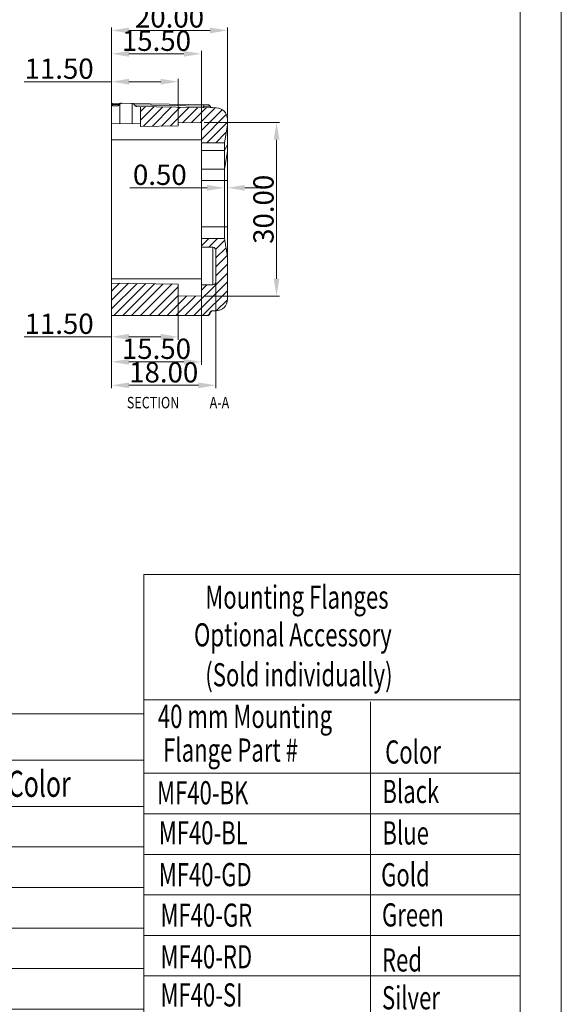
# Model space of a CAD drawing. Extents: x 519 to 1188, y -54 to 407.
# Drawn here: x 1094 to 1188, y 126 to 296 of the extents above; entities that cross this region are included whole.
import ezdxf

# ---------------------------------------------------------------- set-up
doc = ezdxf.new("R2010")
doc.units = 0
doc.header["$MEASUREMENT"] = 0
doc.layers.get('0').update_dxf_attribs({"lineweight": 0})
doc.layers.get('Defpoints').update_dxf_attribs({"lineweight": 0})
doc.layers.add('dim', color=3, linetype='Continuous', lineweight=0)
doc.layers.add('qq', color=3, linetype='Continuous', lineweight=0)
doc.styles.add('TXT', font='txt.shx', dxfattribs={"width": 0.7, "height": 5.8, "bigfont": 'bigfont.shx'})
doc.dimstyles.get("Standard").update_dxf_attribs({"dimtxt": 0.18, "dimasz": 0.18, "dimexe": 0.18, "dimexo": 0.0625, "dimgap": 0.09, "dimtad": 0, "dimtih": 1, "dimtoh": 1, "dimdec": 4, "dimzin": 0, "dimdsep": 46, "dimtxsty": 'Standard', "dimcen": 0.09, "dimadec": 0, "dimazin": 0, "dimtfac": 1, "dimtdec": 4, "dimtofl": 0, "dimtmove": 0, "dimatfit": 0, "dimfxl": 1, "dimtolj": 1, "dimtzin": 0, "dimarcsym": 0})

# ---------------------------------------------------------------- blocks, each defined once
blk = doc.blocks.new('TET')
at = {"color": 7, "linetype": 'Continuous'}
for p, q in [((-79.8, 58), (-79.8, 0)), ((0, 58), (-79.8, 58)), ((0, 0), (0, 58)), ((0, 50), (-79.8, 50)), ((-44.3, 50), (-44.3, 0)), ((0, 42), (-79.8, 42)), ((0, 35), (-79.8, 35)), ((0, 28), (-79.8, 28)), ((0, 21), (-79.8, 21)), ((0, 14), (-79.8, 14)), ((0, 7), (-79.8, 7)), ((0, 0), (-79.8, 0))]:
    blk.add_line(p, q, dxfattribs=at)
at = {"layer": 'dim', "style": 'TXT', "width": 0.7}
for s, height, p in [('COLOR  LEGEND', 5, (-61.25, 51.68)), ('Part #', 5, (-78.19, 43.6)), ('Anodized Color', 4.5, (-43.17, 43.66)), ('B1-080 BK', 5, (-78.21, 36.37)), ('Black', 5, (-41.99, 36.37)), ('B1-080 BL', 5, (-78.21, 29.12)), ('Blue', 5, (-41.99, 29.12)), ('B1-080 GD', 5, (-78.21, 22.37)), ('Gold', 5, (-41.97, 22.37)), ('B1-080 GR', 5, (-78.21, 14.99)), ('Green', 5, (-41.97, 14.99)), ('B1-080 RD', 5, (-78.21, 7.97)), ('Red', 5, (-42.07, 7.97)), ('B1-080 SI', 5, (-78.21, 1.07)), ('Silver', 5, (-41.95, 1.07))]:
    blk.add_text(s, height=height, dxfattribs=at).set_placement(p)
blk = doc.blocks.new('MF80')
at = {"color": 7, "linetype": 'Continuous'}
for p, q in [((-64.97, 0), (-64.97, 130.98)), ((-64.97, 130.98), (0, 130.98)), ((0, 0), (0, 130.98)), ((-64.97, 109.39), (0, 109.39)), ((-64.97, 109.39), (0, 109.39)), ((-25.83, 54.69), (-25.83, 109.03)), ((-64.97, 96.69), (0, 96.69)), ((-64.97, 96.69), (0, 96.69)), ((-64.97, 96.69), (0, 96.69)), ((-64.97, 89.69), (0, 89.69)), ((-64.97, 82.69), (0, 82.69)), ((-64.97, 75.69), (0, 75.69)), ((-64.97, 68.69), (0, 68.69)), ((-64.97, 61.69), (0, 61.69)), ((-64.97, 54.69), (0, 54.69)), ((-64.97, 54.69), (0, 54.69)), ((-64.97, 54.69), (0, 54.69)), ((-25.83, 0), (-25.83, 54.34)), ((-64.97, 42), (0, 42)), ((-64.97, 42), (0, 42)), ((-64.97, 42), (0, 42)), ((-64.97, 35), (0, 35)), ((-64.97, 28), (0, 28)), ((-64.97, 21), (0, 21)), ((-64.97, 14), (0, 14)), ((-64.97, 7), (0, 7)), ((-64.97, 0), (0, 0))]:
    blk.add_line(p, q, dxfattribs=at)
at = {"layer": 'dim', "color": 5, "style": 'TXT', "width": 0.7}
for s, p in [('Mounting Flanges', (-54.34, 125.1)), ('Optional Accessory', (-56.29, 118.59)), ('(Sold individually)', (-54.34, 111.7)), ('40 mm Mounting ', (-62.52, 104.51)), ('Flange Part #', (-61.61, 98.7)), ('Color', (-23.3, 98.36)), ('MF40-BK', (-62.66, 91.32)), ('Black', (-23.78, 91.54)), ('MF40-BL', (-62.37, 84.4)), ('Blue', (-23.78, 84.39)), ('MF40-GD', (-62.37, 77.19)), ('Gold', (-24, 77.17)), ('MF40-GR', (-62.08, 70.19)), ('Green', (-23.85, 70.24)), ('MF40-RD', (-62.08, 63.01)), ('Red', (-23.85, 62.46)), ('MF40-SI', (-62.08, 56.42)), ('Silver', (-23.85, 55.93)), ('80 mm Mounting ', (-62.52, 49.94)), ('Flange Part #', (-61.61, 44)), ('Color', (-23.3, 43.67)), ('Black', (-23.78, 36.85)), ('MF80-BK', (-62.66, 36.62)), ('Blue', (-23.78, 29.69)), ('MF80-BL', (-62.37, 29.71)), ('MF80-GD', (-62.37, 22.5)), ('Gold', (-24, 22.48)), ('MF80-GR', (-62.08, 15.49)), ('Green', (-23.85, 15.55)), ('MF80-RD', (-62.08, 8.32)), ('Red', (-23.85, 7.76)), ('MF80-SI', (-62.08, 1.73)), ('Silver', (-23.85, 1.24))]:
    blk.add_text(s, height=4, dxfattribs=at).set_placement(p)
blk = doc.blocks.new('*D75')
at = {"color": 6, "transparency": 16777216}
for p, q in [((1109.95, 273.29), (1109.95, 290.88)), ((1125.45, 277.64), (1125.45, 290.88))]:
    blk.add_line(p, q, dxfattribs=at)
at = {"color": 3, "transparency": 16777216}
blk.add_line((1112.95, 290.38), (1122.45, 290.38), dxfattribs=at)
for points in [[(1112.95, 290.88), (1112.95, 289.88), (1109.95, 290.38)], [(1122.45, 290.88), (1122.45, 289.88), (1125.45, 290.38)]]:
    blk.add_solid(points, dxfattribs=at)
at = {"layer": 'Defpoints', "color": 0, "transparency": 16777216}
for p in [(1125.45, 290.38), (1125.45, 277.14), (1109.95, 272.79)]:
    blk.add_point(p, dxfattribs=at)
at = {"color": 4, "transparency": 16777216, "insert": (1117.7, 292.63), "char_height": 3.5, "attachment_point": 5}
blk.add_mtext('\\A1;15.50', dxfattribs=at)
blk = doc.blocks.new('*D76')
at = {"color": 6, "transparency": 16777216}
for p, q in [((1109.95, 284.03), (1109.95, 294.91)), ((1129.95, 268.99), (1129.95, 294.91))]:
    blk.add_line(p, q, dxfattribs=at)
at = {"color": 3, "transparency": 16777216}
blk.add_line((1112.95, 294.41), (1126.95, 294.41), dxfattribs=at)
for points in [[(1112.95, 294.91), (1112.95, 293.91), (1109.95, 294.41)], [(1126.95, 294.91), (1126.95, 293.91), (1129.95, 294.41)]]:
    blk.add_solid(points, dxfattribs=at)
at = {"layer": 'Defpoints', "color": 0, "transparency": 16777216}
for p in [(1129.95, 294.41), (1109.95, 283.53), (1129.95, 268.49)]:
    blk.add_point(p, dxfattribs=at)
at = {"color": 4, "transparency": 16777216, "insert": (1119.95, 296.66), "char_height": 3.5, "attachment_point": 5}
blk.add_mtext('\\A1;20.00', dxfattribs=at)
blk = doc.blocks.new('*D77')
at = {"color": 3, "transparency": 16777216}
for p, q in [((1126.45, 267.24), (1113.11, 267.24)), ((1132.95, 267.24), (1135.95, 267.24))]:
    blk.add_line(p, q, dxfattribs=at)
at = {"color": 6, "transparency": 16777216}
for p, q in [((1129.45, 265.63), (1129.45, 267.74)), ((1129.95, 265.63), (1129.95, 267.74))]:
    blk.add_line(p, q, dxfattribs=at)
at = {"color": 3, "transparency": 16777216}
for points in [[(1126.45, 267.74), (1126.45, 266.74), (1129.45, 267.24)], [(1132.95, 267.74), (1132.95, 266.74), (1129.95, 267.24)]]:
    blk.add_solid(points, dxfattribs=at)
at = {"layer": 'Defpoints', "color": 0, "transparency": 16777216}
for p in [(1129.95, 267.24), (1129.45, 265.13), (1129.95, 265.13)]:
    blk.add_point(p, dxfattribs=at)
at = {"color": 4, "transparency": 16777216, "insert": (1118.28, 269.49), "char_height": 3.5, "attachment_point": 5}
blk.add_mtext('\\A1;0.50', dxfattribs=at)
blk = doc.blocks.new('*D78')
at = {"color": 6, "transparency": 16777216}
for p, q in [((1109.95, 284.16), (1109.95, 286.06)), ((1121.45, 278.46), (1121.45, 286.06))]:
    blk.add_line(p, q, dxfattribs=at)
at = {"color": 3, "transparency": 16777216}
for p, q in [((1109.95, 285.56), (1094.86, 285.56)), ((1118.45, 285.56), (1112.95, 285.56))]:
    blk.add_line(p, q, dxfattribs=at)
for points in [[(1112.95, 286.06), (1112.95, 285.06), (1109.95, 285.56)], [(1118.45, 286.06), (1118.45, 285.06), (1121.45, 285.56)]]:
    blk.add_solid(points, dxfattribs=at)
at = {"layer": 'Defpoints', "color": 0, "transparency": 16777216}
for p in [(1109.95, 285.56), (1109.95, 283.66), (1121.45, 277.96)]:
    blk.add_point(p, dxfattribs=at)
at = {"color": 4, "transparency": 16777216, "insert": (1100.9, 287.81), "char_height": 3.5, "attachment_point": 5}
blk.add_mtext('\\A1;11.50', dxfattribs=at)
blk = doc.blocks.new('*D79')
at = {"color": 6, "transparency": 16777216}
for p, q in [((1109.95, 253.12), (1109.95, 232.64)), ((1127.95, 252.1), (1127.95, 232.64))]:
    blk.add_line(p, q, dxfattribs=at)
at = {"color": 3, "transparency": 16777216}
blk.add_line((1124.95, 233.14), (1112.95, 233.14), dxfattribs=at)
for points in [[(1112.95, 233.64), (1112.95, 232.64), (1109.95, 233.14)], [(1124.95, 233.64), (1124.95, 232.64), (1127.95, 233.14)]]:
    blk.add_solid(points, dxfattribs=at)
at = {"layer": 'Defpoints', "color": 0, "transparency": 16777216}
for p in [(1109.95, 253.62), (1127.95, 252.6), (1109.95, 233.14)]:
    blk.add_point(p, dxfattribs=at)
at = {"color": 4, "transparency": 16777216, "insert": (1118.95, 235.39), "char_height": 3.5, "attachment_point": 5}
blk.add_mtext('\\A1;18.00', dxfattribs=at)
blk = doc.blocks.new('*D80')
at = {"color": 6, "transparency": 16777216}
for p, q in [((1121.45, 249.1), (1121.45, 241.02)), ((1109.95, 241.93), (1109.95, 241.02))]:
    blk.add_line(p, q, dxfattribs=at)
at = {"color": 3, "transparency": 16777216}
for p, q in [((1109.95, 241.52), (1094.86, 241.52)), ((1118.45, 241.52), (1112.95, 241.52))]:
    blk.add_line(p, q, dxfattribs=at)
for points in [[(1112.95, 242.02), (1112.95, 241.02), (1109.95, 241.52)], [(1118.45, 242.02), (1118.45, 241.02), (1121.45, 241.52)]]:
    blk.add_solid(points, dxfattribs=at)
at = {"layer": 'Defpoints', "color": 0, "transparency": 16777216}
for p in [(1121.45, 249.6), (1109.95, 242.43), (1109.95, 241.52)]:
    blk.add_point(p, dxfattribs=at)
at = {"color": 4, "transparency": 16777216, "insert": (1100.9, 243.77), "char_height": 3.5, "attachment_point": 5}
blk.add_mtext('\\A1;11.50', dxfattribs=at)
blk = doc.blocks.new('*D81')
at = {"color": 6, "transparency": 16777216}
for p, q in [((1125.45, 249.06), (1125.45, 236.7)), ((1109.95, 238.35), (1109.95, 236.7))]:
    blk.add_line(p, q, dxfattribs=at)
at = {"color": 3, "transparency": 16777216}
blk.add_line((1122.45, 237.2), (1112.95, 237.2), dxfattribs=at)
for points in [[(1112.95, 237.7), (1112.95, 236.7), (1109.95, 237.2)], [(1122.45, 237.7), (1122.45, 236.7), (1125.45, 237.2)]]:
    blk.add_solid(points, dxfattribs=at)
at = {"layer": 'Defpoints', "color": 0, "transparency": 16777216}
for p in [(1125.45, 249.56), (1109.95, 238.85), (1109.95, 237.2)]:
    blk.add_point(p, dxfattribs=at)
at = {"color": 4, "transparency": 16777216, "insert": (1117.7, 239.45), "char_height": 3.5, "attachment_point": 5}
blk.add_mtext('\\A1;15.50', dxfattribs=at)
blk = doc.blocks.new('*D92')
at = {"color": 6, "transparency": 16777216}
for p, q in [((1125.95, 278.53), (1138.92, 278.53)), ((1125.95, 248.53), (1138.92, 248.53))]:
    blk.add_line(p, q, dxfattribs=at)
at = {"color": 3, "transparency": 16777216}
blk.add_line((1138.42, 275.53), (1138.42, 251.53), dxfattribs=at)
for points in [[(1137.92, 275.53), (1138.92, 275.53), (1138.42, 278.53)], [(1137.92, 251.53), (1138.92, 251.53), (1138.42, 248.53)]]:
    blk.add_solid(points, dxfattribs=at)
at = {"layer": 'Defpoints', "color": 0, "transparency": 16777216}
for p in [(1125.45, 278.53), (1125.45, 248.53), (1138.42, 248.53)]:
    blk.add_point(p, dxfattribs=at)
at = {"color": 4, "transparency": 16777216, "insert": (1136.17, 263.53), "char_height": 3.5, "attachment_point": 5, "rotation": 90}
blk.add_mtext('\\A1;30.00', dxfattribs=at)

msp = doc.modelspace()

# ---------------------------------------------------------------- linework, layer by layer
at = {"color": 7, "linetype": 'Continuous', "lineweight": 0}
for p, q in [((1187.565, -54.341), (1187.565, 406.978)), ((1180.468, -47.244), (1180.468, 399.881))]:
    msp.add_line(p, q, dxfattribs=at)
at = {"color": 7, "linetype": 'Continuous'}
for p, q in [((1109.946, 245.185), (1109.946, 281.883)), ((1109.946, 281.883), (1126.56, 281.593)), ((1111.252, 281.597), (1110.09, 281.617)), ((1110.222, 281.378), (1110.873, 281.367)), ((1111.375, 278.288), (1111.375, 281.731)), ((1113.517, 278.326), (1113.517, 281.819)), ((1125.842, 281.342), (1113.932, 281.55)), ((1114.243, 281.308), (1127.981, 281.068)), ((1114.946, 281.296), (1114.946, 277.85)), ((1125.838, 281.105), (1125.847, 281.605)), ((1129.946, 247.999), (1129.946, 279.068)), ((1114.946, 278.35), (1109.946, 278.263)), ((1121.446, 277.964), (1114.946, 277.85)), ((1125.446, 278.534), (1121.446, 278.464)), ((1121.446, 277.964), (1121.446, 278.464)), ((1125.446, 248.534), (1125.446, 278.534)), ((1129.946, 278.034), (1129.446, 275.034)), ((1109.946, 275.534), (1125.446, 275.534)), ((1129.446, 275.034), (1125.446, 275.034)), ((1129.446, 258.495), (1129.446, 275.034)), ((1129.446, 273.686), (1129.946, 274.663)), ((1125.446, 273.686), (1129.446, 273.686)), ((1129.946, 273.485), (1129.446, 270.487)), ((1125.446, 270.487), (1129.446, 270.487)), ((1125.446, 268.488), (1129.946, 268.488)), ((1125.446, 260.479), (1129.946, 260.479)), ((1125.446, 258.495), (1129.446, 258.495)), ((1127.446, 256.984), (1125.446, 256.984)), ((1127.446, 250.484), (1127.446, 256.984)), ((1127.946, 250.984), (1127.946, 256.484)), ((1109.946, 251.534), (1125.446, 251.534)), ((1121.446, 250.604), (1109.946, 250.804)), ((1121.446, 248.604), (1121.446, 250.604)), ((1127.446, 250.484), (1125.446, 250.484)), ((1125.446, 248.534), (1121.446, 248.604)), ((1126.32, 245.185), (1109.946, 245.185)), ((1127.981, 245.999), (1127.386, 245.989))]:
    msp.add_line(p, q, dxfattribs=at)
at = {"color": 1, "linetype": 'Continuous'}
for p, q in [((1115.795, 281.281), (1114.946, 280.431)), ((1117.301, 281.254), (1114.946, 278.899)), ((1118.807, 281.228), (1115.438, 277.859)), ((1120.313, 281.202), (1116.997, 277.886)), ((1121.819, 281.176), (1118.557, 277.913)), ((1123.325, 281.149), (1120.116, 277.941)), ((1124.831, 281.123), (1122.184, 278.477)), ((1126.337, 281.097), (1123.744, 278.504)), ((1127.842, 281.07), (1125.303, 278.531)), ((1129.037, 280.733), (1125.446, 277.142)), ((1129.745, 279.909), (1125.446, 275.61)), ((1129.946, 278.577), (1126.402, 275.034)), ((1129.748, 276.847), (1127.934, 275.034)), ((1126.717, 258.495), (1125.446, 257.223)), ((1128.249, 258.495), (1126.738, 256.984)), ((1129.494, 258.207), (1127.922, 256.635)), ((1129.712, 256.893), (1127.946, 255.127)), ((1129.93, 255.579), (1127.946, 253.595)), ((1129.946, 254.062), (1127.946, 252.062)), ((1129.946, 252.53), (1122.6, 245.185)), ((1111.342, 250.78), (1109.946, 249.384)), ((1112.847, 250.754), (1109.946, 247.852)), ((1114.353, 250.727), (1109.946, 246.32)), ((1115.859, 250.701), (1110.343, 245.185)), ((1117.365, 250.675), (1111.875, 245.185)), ((1118.871, 250.648), (1113.407, 245.185)), ((1120.377, 250.622), (1114.939, 245.185)), ((1121.446, 250.16), (1116.471, 245.185)), ((1129.946, 250.998), (1124.132, 245.185)), ((1126.367, 250.484), (1125.446, 249.562)), ((1121.446, 248.627), (1118.004, 245.185)), ((1122.929, 248.578), (1119.536, 245.185)), ((1124.435, 248.551), (1121.068, 245.185)), ((1129.946, 249.466), (1125.665, 245.185)), ((1129.936, 247.924), (1128.017, 246.005))]:
    msp.add_line(p, q, dxfattribs=at)
at = {"color": 7, "linetype": 'Continuous'}
for centre, radius, start, end in [((1126.552, 281.093), 0.5, 27.27904, 89), ((1127.946, 279.068), 2, 0, 89), ((1127.446, 256.484), 0.5, 0, 90), ((1127.446, 250.984), 0.5, 270, 0), ((1127.946, 247.999), 2, 271, 0)]:
    msp.add_arc(centre, radius, start, end, dxfattribs=at)
for points, start_tangent, end_tangent in [([(1110.09, 281.617), (1110.069, 281.726), (1110.044, 281.81), (1110.018, 281.863), (1109.995, 281.882)], (-0.146509, 0.9892093), (-0.9998477, 0.0174522)), ([(1110.222, 281.378), (1110.177, 281.395), (1110.139, 281.444), (1110.11, 281.52), (1110.09, 281.617)], (-0.9998477, 0.0174524), (-0.1465089, 0.9892094)), ([(1111.252, 281.597), (1111.182, 281.506), (1111.091, 281.433), (1110.986, 281.384), (1110.873, 281.367)], (-0.5123588, -0.8587715), (-0.9998477, 0.0174524)), ([(1111.375, 281.731), (1111.306, 281.669), (1111.252, 281.597)], (-0.8067211, -0.5909324), (-0.5123591, -0.8587713)), ([(1111.772, 281.851), (1111.622, 281.837), (1111.489, 281.796), (1111.375, 281.731)], (-0.9998477, 0.0174523), (-0.8067211, -0.5909324)), ([(1113.517, 281.819), (1113.495, 281.821), (1113.472, 281.821)], (-0.9967463, 0.0806028), (-0.9998477, 0.0174525)), ([(1113.656, 281.792), (1113.517, 281.819)], (-0.949813, 0.3128184), (-0.9967463, 0.0806028)), ([(1113.932, 281.55), (1113.865, 281.653), (1113.773, 281.736), (1113.656, 281.792)], (-0.4293955, 0.9031165), (-0.949813, 0.3128184)), ([(1114.243, 281.308), (1114.15, 281.328), (1114.064, 281.38), (1113.989, 281.457), (1113.932, 281.55)], (-0.9998477, 0.0174524), (-0.429391, 0.9031187)), ([(1125.842, 281.342), (1125.985, 281.34), (1126.134, 281.337), (1126.291, 281.334), (1126.454, 281.332), (1126.619, 281.329), (1126.777, 281.326), (1126.907, 281.324), (1126.984, 281.322), (1126.989, 281.322), (1126.993, 281.322)], (0.9998466, -0.0175168), (-0.0196878, -0.9998062)), ([(1126.876, 281.461), (1126.726, 281.554), (1126.554, 281.589)], (-0.7403183, 0.6722565), (-0.9997591, 0.0219477)), ([(1126.717, 281.563), (1126.649, 281.582), (1126.584, 281.591), (1126.56, 281.593)], (-0.9423484, 0.3346334), (-0.9993445, 0.0362021)), ([(1126.727, 281.56), (1126.717, 281.563)], (-0.9347411, 0.3553295), (-0.9423484, 0.3346334)), ([(1126.747, 281.552), (1126.727, 281.56)], (-0.9189198, 0.3944443), (-0.9347411, 0.3553296)), ([(1126.807, 281.521), (1126.747, 281.552)], (-0.8573793, 0.5146851), (-0.9189199, 0.3944443)), ([(1127.387, 281.078), (1127.234, 281.108), (1127.101, 281.188), (1127.003, 281.309), (1126.996, 281.322)], (-0.9998116, 0.019408), (-0.4577369, 0.8890877)), ([(1127.101, 281.188), (1127.003, 281.309), (1126.996, 281.322)], (-0.7552454, 0.6554422), (-0.457737, 0.8890877)), ([(1127.234, 281.108), (1127.101, 281.188)], (-0.9335145, 0.3585396), (-0.7552454, 0.6554422)), ([(1127.387, 281.078), (1127.234, 281.108)], (-0.9998116, 0.019408), (-0.9335145, 0.3585396)), ([(1129.946, 255.485), (1129.766, 256.568), (1129.599, 257.572), (1129.446, 258.495)], (-0.1641989, 0.9864272), (-0.163144, 0.9866023)), ([(1126.881, 245.586), (1126.834, 245.46), (1126.751, 245.348), (1126.632, 245.259), (1126.484, 245.203), (1126.32, 245.185)], (-0.2098835, -0.9777264), (-1, 0)), ([(1126.458, 245.185), (1126.504, 245.186), (1126.57, 245.196), (1126.643, 245.218), (1126.714, 245.252), (1126.782, 245.3), (1126.844, 245.36), (1126.896, 245.432)], (1, 0.00021), (0.5056739, 0.8627247)), ([(1126.458, 245.188), (1126.624, 245.217), (1126.771, 245.301), (1126.882, 245.43)], (0.9999887, 0.0047567), (0.5147528, 0.8573386)), ([(1126.461, 245.185), (1126.464, 245.185), (1126.458, 245.188)], (0.9991178, 0.0419956), (-0.9721558, 0.2343353)), ([(1126.458, 245.185), (1126.46, 245.185), (1126.461, 245.185)], (0.9999461, 0.0103791), (0.9991178, 0.0419956)), ([(1127.386, 245.989), (1127.27, 245.974), (1127.161, 245.935), (1127.063, 245.873), (1126.98, 245.792), (1126.919, 245.695), (1126.881, 245.586)], (-0.9998477, -0.0174524), (-0.2098836, -0.9777264)), ([(1126.943, 245.588), (1126.882, 245.59)], (-0.9988193, 0.0485793), (-0.9999735, 0.0072807)), ([(1126.882, 245.43), (1126.938, 245.565)], (0.5147528, 0.8573386), (0.2491738, 0.9684588)), ([(1126.896, 245.432), (1126.934, 245.515), (1126.95, 245.567)], (0.5056739, 0.8627247), (0.2358766, 0.971783)), ([(1126.938, 245.565), (1126.943, 245.588)], (0.2491737, 0.9684588), (0.2015364, 0.979481)), ([(1127.003, 245.746), (1126.943, 245.588)], (-0.5072745, -0.8617846), (-0.1950178, -0.9807997)), ([(1126.954, 245.59), (1126.953, 245.589), (1126.943, 245.588)], (-0.5558556, -0.8312789), (-0.9990604, 0.0433386)), ([(1126.95, 245.567), (1126.955, 245.59)], (0.2358766, 0.971783), (0.1908275, 0.9816236)), ([(1126.955, 245.59), (1126.987, 245.694)], (0.1908409, 0.981621), (0.3991433, 0.9168886)), ([(1126.987, 245.694), (1127.064, 245.817), (1127.166, 245.908), (1127.274, 245.962)], (0.3991433, 0.9168886), (0.9417456, 0.3363262)), ([(1127.155, 245.907), (1127.112, 245.874), (1127.003, 245.746)], (-0.8314638, -0.555579), (-0.5072745, -0.8617846)), ([(1127.188, 245.927), (1127.155, 245.907)], (-0.8719221, -0.4896446), (-0.8314638, -0.555579)), ([(1127.256, 245.958), (1127.188, 245.927)], (-0.9361806, -0.3515195), (-0.8719221, -0.4896447)), ([(1127.272, 245.964), (1127.256, 245.958)], (-0.9477984, -0.3188702), (-0.9361805, -0.3515196))]:
    msp.add_spline(points, degree=3, dxfattribs=dict(at, start_tangent=start_tangent, end_tangent=end_tangent))

# ---------------------------------------------------------------- block references
at = {"layer": 'qq', "color": 3, "linetype": 'Continuous', "lineweight": 0}
for name, p in [('MF80', (1180.468, 69.474)), ('TET', (1115.497, 118.434))]:
    msp.add_blockref(name, p, dxfattribs=at)

# ---------------------------------------------------------------- texts
at = {"color": 1, "linetype": 'Continuous', "width": 0.8}
for s, p in [('SECTION  ', (1112.59, 229.164)), ('A-A', (1126.878, 229.164))]:
    msp.add_text(s, height=1.9844, dxfattribs=at).set_placement(p)

# ---------------------------------------------------------------- dimensions: what is measured, and where the dimension line sits
for base, p1, p2, picture, middle in [((1129.946, 294.407), (1109.946, 283.526), (1129.946, 268.488), '*D76', (1119.946, 296.657)), ((1125.446, 290.377), (1109.946, 272.791), (1125.446, 277.142), '*D75', (1117.696, 292.627)), ((1109.946, 285.559), (1121.446, 277.964), (1109.946, 283.664), '*D78', (1100.904, 287.809)), ((1109.946, 233.139), (1127.946, 252.604), (1109.946, 253.62), '*D79', (1118.946, 235.389)), ((1109.946, 241.519), (1121.446, 249.604), (1109.946, 242.43), '*D80', (1100.904, 243.769)), ((1109.946, 237.203), (1125.446, 249.562), (1109.946, 238.85), '*D81', (1117.696, 239.453))]:
    dim = msp.add_linear_dim(base=base, p1=p1, p2=p2, dimstyle='Standard', override={"dimtxt": 3.5, "dimasz": 3, "dimexe": 0.5, "dimexo": 0.5, "dimgap": 0.5, "dimtad": 1, "dimtih": 0, "dimtoh": 0, "dimdec": 2, "dimdsep": 0, "dimcen": 0, "dimclrd": 3, "dimclre": 6, "dimclrt": 4, "dimtdec": 2, "dimatfit": 3, "dimlwd": 0, "dimlwe": 0})
    dim.commit()
    dim.dimension.update_dxf_attribs({"geometry": picture, "text_midpoint": middle})
dim = msp.add_linear_dim(base=(1138.423, 248.534), p1=(1125.446, 278.534), p2=(1125.446, 248.534), angle=90, dimstyle='Standard', override={"dimtxt": 3.5, "dimasz": 3, "dimexe": 0.5, "dimexo": 0.5, "dimgap": 0.5, "dimtad": 1, "dimtih": 0, "dimtoh": 0, "dimdec": 2, "dimdsep": 0, "dimcen": 0, "dimclrd": 3, "dimclre": 6, "dimclrt": 4, "dimtdec": 2, "dimatfit": 3, "dimlwd": 0, "dimlwe": 0})
dim.commit()
dim.dimension.update_dxf_attribs({"geometry": '*D92', "text_midpoint": (1136.173, 263.534)})
dim = msp.add_linear_dim(base=(1129.946, 267.243), p1=(1129.446, 265.125), p2=(1129.946, 265.125), dimstyle='Standard', override={"dimtxt": 3.5, "dimasz": 3, "dimexe": 0.5, "dimexo": 0.5, "dimgap": 0.5, "dimtad": 1, "dimtih": 0, "dimtoh": 0, "dimdec": 2, "dimdsep": 0, "dimcen": 0, "dimclrd": 3, "dimclre": 6, "dimclrt": 4, "dimtdec": 2, "dimatfit": 3, "dimlwd": 0, "dimlwe": 0})
dim.commit()
dim.dimension.update_dxf_attribs({"geometry": '*D77', "text_midpoint": (1118.279, 267.243), "dimtype": 160})

doc.saveas('drawing.dxf')
